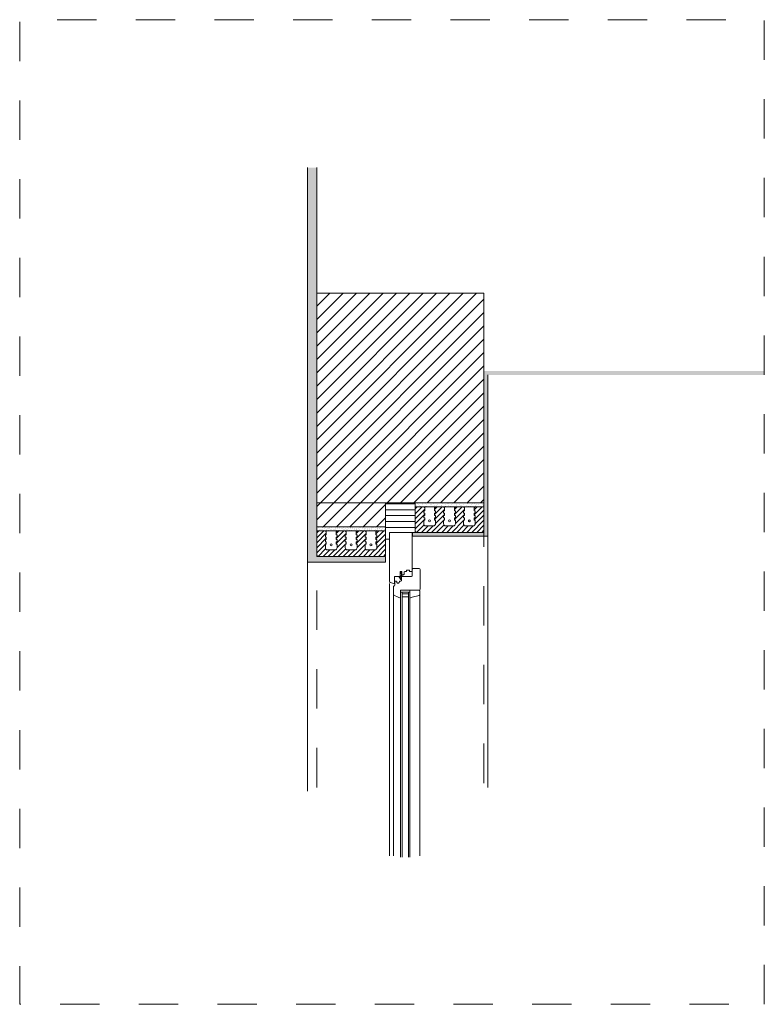
# Model space of a CAD drawing. Units: metres. Extents: x -6.09 to -2.45, y 1.31 to 4.54.
# Drawn here: x -4.35 to -2.45, y 1.31 to 3.81 of the extents above; entities that cross this region are included whole.
import ezdxf

# ---------------------------------------------------------------- set-up
doc = ezdxf.new("R2010")
doc.units = ezdxf.units.M
doc.header["$MEASUREMENT"] = 0
doc.linetypes.add('STRICHLINIE_S4', pattern=[0.01, 0.005, -0.005])
doc.linetypes.add('STRICHLINIEX2', pattern=[0.0381, 0.0254, -0.0127])
doc.layers.add('000 Kataster', color=7, linetype='Continuous')
pattern_1 = [(45, (-3.40077, 2.59204), (-0.0169706, 0.0169706), [])]
pattern_2 = [(45, (-3.40077, 2.59204), (-0.0183848, 0.0183848), [])]

msp = doc.modelspace()

# ---------------------------------------------------------------- hatches: boundary and pattern name
at = {"linetype": 'Continuous', "lineweight": 9}
h = msp.add_hatch(dxfattribs=at)
h.set_pattern_fill('_1_Backstein_3_0_mm_0001', style=0, pattern_type=2)
h.set_pattern_definition(pattern_1)
h.paths.add_polyline_path([(-3.1672, 3.1125), (-3.1672, 2.5796), (-3.5922, 2.5796), (-3.5922, 3.1125)])
at = {"linetype": 'Continuous', "lineweight": 35, "true_color": 0xe89b00}
msp.add_hatch(color=42, dxfattribs=at).paths.add_polyline_path([(-3.1672, 2.5046), (-3.349, 2.5046), (-3.349, 2.4946), (-3.1572, 2.4946), (-3.1572, 2.5696), (-3.1572, 2.9046), (-2.4544, 2.9046), (-2.4544, 2.9146), (-3.1672, 2.9146), (-3.1672, 2.5796)])
at = {"linetype": 'Continuous', "lineweight": 9}
h = msp.add_hatch(dxfattribs=at)
h.set_pattern_fill('_1_Backstein_3_0_mm_0001', style=0, pattern_type=2)
h.set_pattern_definition(pattern_1)
h.paths.add_polyline_path([(-3.4172, 2.5186), (-3.4172, 2.5796), (-3.5922, 2.5796), (-3.5922, 2.5186)])
h = msp.add_hatch(dxfattribs=at)
h.set_pattern_fill('Dämmstoff__allgemein_hor_81', style=0, pattern_type=2)
h.set_pattern_definition([(0, (-3.400771, 2.592041), (0, 0.015), [])])
h.paths.add_polyline_path([(-3.4172, 2.5046), (-3.3422, 2.5046), (-3.3422, 2.5796), (-3.4172, 2.5796), (-3.4172, 2.5736)])
h = msp.add_hatch(dxfattribs=at)
h.set_pattern_fill('__Mörtel__0001', style=0, pattern_type=2)
h.set_pattern_definition([(45, (-3.254738, 2.594615), (-0.006364, 0.006364), [0, -0.006, 0, -0.009]), (110, (-3.234738, 2.594615), (0.0084572, 0.0030782), [0, -0.0044, 0, -0.0076])])
h.paths.add_polyline_path([(-3.1672, 2.5796), (-3.3422, 2.5796), (-3.3422, 2.5696), (-3.1672, 2.5696)])
h = msp.add_hatch(dxfattribs=at)
h.set_pattern_fill('K__Backstein_0001', style=0, pattern_type=2)
h.set_pattern_definition([(45, (-3.254738, 2.537115), (-0.006364, 0.006364), [])])
h.paths.add_polyline_path([(-3.3382, 2.5046), (-3.1712, 2.5046, 0.414214), (-3.1672, 2.5086), (-3.1672, 2.5696), (-3.1892, 2.5696), (-3.1917, 2.5671), (-3.1917, 2.5596), (-3.1892, 2.5596), (-3.1892, 2.5536), (-3.1917, 2.5536), (-3.1917, 2.5476), (-3.1892, 2.5476), (-3.1892, 2.5416), (-3.1917, 2.5416), (-3.1917, 2.5356), (-3.1892, 2.5356), (-3.1892, 2.5261, -0.414214), (-3.1942, 2.5211), (-3.2142, 2.5211, -0.414214), (-3.2192, 2.5261), (-3.2192, 2.5356), (-3.2167, 2.5356), (-3.2167, 2.5416), (-3.2192, 2.5416), (-3.2192, 2.5476), (-3.2167, 2.5476), (-3.2167, 2.5536), (-3.2192, 2.5536), (-3.2192, 2.5596), (-3.2167, 2.5596), (-3.2167, 2.5671), (-3.2192, 2.5696), (-3.2397, 2.5696), (-3.2422, 2.5671), (-3.2422, 2.5596), (-3.2397, 2.5596), (-3.2397, 2.5536), (-3.2422, 2.5536), (-3.2422, 2.5476), (-3.2397, 2.5476), (-3.2397, 2.5416), (-3.2422, 2.5416), (-3.2422, 2.5356), (-3.2397, 2.5356), (-3.2397, 2.5261, -0.414214), (-3.2447, 2.5211), (-3.2647, 2.5211, -0.414214), (-3.2697, 2.5261), (-3.2697, 2.5356), (-3.2672, 2.5356), (-3.2672, 2.5416), (-3.2697, 2.5416), (-3.2697, 2.5476), (-3.2672, 2.5476), (-3.2672, 2.5536), (-3.2697, 2.5536), (-3.2697, 2.5596), (-3.2672, 2.5596), (-3.2672, 2.5671), (-3.2697, 2.5696), (-3.2902, 2.5696), (-3.2927, 2.5671), (-3.2927, 2.5596), (-3.2902, 2.5596), (-3.2902, 2.5536), (-3.2927, 2.5536), (-3.2927, 2.5476), (-3.2902, 2.5476), (-3.2902, 2.5416), (-3.2927, 2.5416), (-3.2927, 2.5356), (-3.2902, 2.5356), (-3.2902, 2.5261, -0.414214), (-3.2952, 2.5211), (-3.3152, 2.5211, -0.414214), (-3.3202, 2.5261), (-3.3202, 2.5356), (-3.3177, 2.5356), (-3.3177, 2.5416), (-3.3202, 2.5416), (-3.3202, 2.5476), (-3.3177, 2.5476), (-3.3177, 2.5536), (-3.3202, 2.5536), (-3.3202, 2.5596), (-3.3177, 2.5596), (-3.3177, 2.5671), (-3.3202, 2.5696), (-3.3422, 2.5696), (-3.3422, 2.5086, 0.414214)])
at = {"linetype": 'Continuous', "lineweight": 13}
h = msp.add_hatch(dxfattribs=at)
h.set_pattern_fill('02_Schraffur_2_0001', style=0, pattern_type=2)
h.set_pattern_definition(pattern_2)
h.paths.add_polyline_path([(-3.3077, 2.5341, 1), (-3.3027, 2.5341, 1)])
h = msp.add_hatch(dxfattribs=at)
h.set_pattern_fill('02_Schraffur_2_0001', style=0, pattern_type=2)
h.set_pattern_definition(pattern_2)
h.paths.add_polyline_path([(-3.2572, 2.5341, 1), (-3.2522, 2.5341, 1)])
h = msp.add_hatch(dxfattribs=at)
h.set_pattern_fill('02_Schraffur_2_0001', style=0, pattern_type=2)
h.set_pattern_definition(pattern_2)
h.paths.add_polyline_path([(-3.2067, 2.5341, 1), (-3.2017, 2.5341, 1)])
at = {"linetype": 'Continuous', "lineweight": 9}
h = msp.add_hatch(dxfattribs=at)
h.set_pattern_fill('__Mörtel__0001', style=0, pattern_type=2)
h.set_pattern_definition([(63.435, (-3.5047383, 2.5336154), (-0.00318198, 0.00636396), [0, -0.00474342, 0, -0.00711512]), (100.314, (-3.4947383, 2.5336154), (0.00422862, 0.00307818), [0, -0.00420256, 0, -0.00725896])])
h.paths.add_polyline_path([(-3.4172, 2.5186), (-3.5922, 2.5186), (-3.5922, 2.5086), (-3.4172, 2.5086)])
h = msp.add_hatch(dxfattribs=at)
h.set_pattern_fill('K__Backstein_0001', style=0, pattern_type=2)
h.set_pattern_definition([(45, (-3.504738, 2.476115), (-0.006364, 0.006364), [])])
h.paths.add_polyline_path([(-3.5882, 2.4436), (-3.4212, 2.4436, 0.414214), (-3.4172, 2.4476), (-3.4172, 2.5086), (-3.4392, 2.5086), (-3.4417, 2.5061), (-3.4417, 2.4986), (-3.4392, 2.4986), (-3.4392, 2.4926), (-3.4417, 2.4926), (-3.4417, 2.4866), (-3.4392, 2.4866), (-3.4392, 2.4806), (-3.4417, 2.4806), (-3.4417, 2.4746), (-3.4392, 2.4746), (-3.4392, 2.4651, -0.414214), (-3.4442, 2.4601), (-3.4642, 2.4601, -0.414214), (-3.4692, 2.4651), (-3.4692, 2.4746), (-3.4667, 2.4746), (-3.4667, 2.4806), (-3.4692, 2.4806), (-3.4692, 2.4866), (-3.4667, 2.4866), (-3.4667, 2.4926), (-3.4692, 2.4926), (-3.4692, 2.4986), (-3.4667, 2.4986), (-3.4667, 2.5061), (-3.4692, 2.5086), (-3.4897, 2.5086), (-3.4922, 2.5061), (-3.4922, 2.4986), (-3.4897, 2.4986), (-3.4897, 2.4926), (-3.4922, 2.4926), (-3.4922, 2.4866), (-3.4897, 2.4866), (-3.4897, 2.4806), (-3.4922, 2.4806), (-3.4922, 2.4746), (-3.4897, 2.4746), (-3.4897, 2.4651, -0.414214), (-3.4947, 2.4601), (-3.5147, 2.4601, -0.414214), (-3.5197, 2.4651), (-3.5197, 2.4746), (-3.5172, 2.4746), (-3.5172, 2.4806), (-3.5197, 2.4806), (-3.5197, 2.4866), (-3.5172, 2.4866), (-3.5172, 2.4926), (-3.5197, 2.4926), (-3.5197, 2.4986), (-3.5172, 2.4986), (-3.5172, 2.5061), (-3.5197, 2.5086), (-3.5402, 2.5086), (-3.5427, 2.5061), (-3.5427, 2.4986), (-3.5402, 2.4986), (-3.5402, 2.4926), (-3.5427, 2.4926), (-3.5427, 2.4866), (-3.5402, 2.4866), (-3.5402, 2.4806), (-3.5427, 2.4806), (-3.5427, 2.4746), (-3.5402, 2.4746), (-3.5402, 2.4651, -0.414214), (-3.5452, 2.4601), (-3.5652, 2.4601, -0.414214), (-3.5702, 2.4651), (-3.5702, 2.4746), (-3.5677, 2.4746), (-3.5677, 2.4806), (-3.5702, 2.4806), (-3.5702, 2.4866), (-3.5677, 2.4866), (-3.5677, 2.4926), (-3.5702, 2.4926), (-3.5702, 2.4986), (-3.5677, 2.4986), (-3.5677, 2.5061), (-3.5702, 2.5086), (-3.5922, 2.5086), (-3.5922, 2.4476, 0.414214)])
at = {"linetype": 'Continuous', "lineweight": 13}
h = msp.add_hatch(dxfattribs=at)
h.set_pattern_fill('02_Schraffur_2_0001', style=0, pattern_type=2)
h.set_pattern_definition(pattern_2)
h.paths.add_polyline_path([(-3.5072, 2.4731, 1), (-3.5022, 2.4731, 1)])
h = msp.add_hatch(dxfattribs=at)
h.set_pattern_fill('02_Schraffur_2_0001', style=0, pattern_type=2)
h.set_pattern_definition(pattern_2)
h.paths.add_polyline_path([(-3.4567, 2.4731, 1), (-3.4517, 2.4731, 1)])
at = {"layer": '000 Kataster', "linetype": 'Continuous', "lineweight": 20, "true_color": 0xf5c57d}
msp.add_hatch(color=31, dxfattribs=at).paths.add_polyline_path([(-3.5922, 3.4314), (-3.6153, 3.4314), (-3.6153, 2.4305), (-3.6153, 2.4286), (-3.4172, 2.4286), (-3.4172, 2.4436), (-3.5922, 2.4436)])

# ---------------------------------------------------------------- linework, layer by layer
at = {"color": 7, "linetype": 'Continuous', "lineweight": 9}
for p, q in [((-3.1672, 2.9146), (-3.1672, 2.5796)), ((-3.1572, 2.5696), (-3.1572, 2.9046)), ((-3.5922, 2.5796), (-3.4222, 2.5796)), ((-3.5922, 2.5796), (-3.4222, 2.5796)), ((-3.4092, 2.5796), (-3.4172, 2.5796)), ((-3.3487, 2.5796), (-3.4092, 2.5796)), ((-3.2072, 2.5796), (-3.3472, 2.5796)), ((-3.1672, 2.5796), (-3.3422, 2.5796)), ((-3.3422, 2.5796), (-3.3422, 2.5696)), ((-3.1672, 2.5696), (-3.1672, 2.5796)), ((-3.1672, 2.5796), (-3.1672, 2.5046)), ((-3.3422, 2.5696), (-3.1672, 2.5696)), ((-3.3202, 2.5696), (-3.3422, 2.5696)), ((-3.3422, 2.5696), (-3.3422, 2.5086)), ((-3.3422, 2.5696), (-3.1672, 2.5696)), ((-3.3422, 2.5086), (-3.3422, 2.5696)), ((-3.3177, 2.5671), (-3.3202, 2.5696)), ((-3.3177, 2.5671), (-3.3202, 2.5696)), ((-3.3202, 2.5536), (-3.3202, 2.5596)), ((-3.3202, 2.5596), (-3.3177, 2.5596)), ((-3.3202, 2.5536), (-3.3202, 2.5596)), ((-3.3202, 2.5596), (-3.3177, 2.5596)), ((-3.3177, 2.5536), (-3.3202, 2.5536)), ((-3.3177, 2.5536), (-3.3202, 2.5536)), ((-3.3177, 2.5596), (-3.3177, 2.5671)), ((-3.3177, 2.5596), (-3.3177, 2.5671)), ((-3.3177, 2.5476), (-3.3177, 2.5536)), ((-3.3177, 2.5476), (-3.3177, 2.5536)), ((-3.2902, 2.5696), (-3.2927, 2.5671)), ((-3.2902, 2.5696), (-3.2927, 2.5671)), ((-3.2927, 2.5671), (-3.2927, 2.5596)), ((-3.2927, 2.5671), (-3.2927, 2.5596)), ((-3.2927, 2.5596), (-3.2902, 2.5596)), ((-3.2927, 2.5596), (-3.2902, 2.5596)), ((-3.2902, 2.5536), (-3.2927, 2.5536)), ((-3.2927, 2.5536), (-3.2927, 2.5476)), ((-3.2902, 2.5536), (-3.2927, 2.5536)), ((-3.2927, 2.5536), (-3.2927, 2.5476)), ((-3.2697, 2.5696), (-3.2902, 2.5696)), ((-3.2902, 2.5596), (-3.2902, 2.5536)), ((-3.2902, 2.5596), (-3.2902, 2.5536)), ((-3.2672, 2.5671), (-3.2697, 2.5696)), ((-3.2672, 2.5671), (-3.2697, 2.5696)), ((-3.2697, 2.5536), (-3.2697, 2.5596)), ((-3.2697, 2.5596), (-3.2672, 2.5596)), ((-3.2697, 2.5536), (-3.2697, 2.5596)), ((-3.2697, 2.5596), (-3.2672, 2.5596)), ((-3.2672, 2.5536), (-3.2697, 2.5536)), ((-3.2672, 2.5536), (-3.2697, 2.5536)), ((-3.2672, 2.5596), (-3.2672, 2.5671)), ((-3.2672, 2.5596), (-3.2672, 2.5671)), ((-3.2672, 2.5476), (-3.2672, 2.5536)), ((-3.2672, 2.5476), (-3.2672, 2.5536)), ((-3.2397, 2.5696), (-3.2422, 2.5671)), ((-3.2397, 2.5696), (-3.2422, 2.5671)), ((-3.2422, 2.5671), (-3.2422, 2.5596)), ((-3.2422, 2.5671), (-3.2422, 2.5596)), ((-3.2422, 2.5596), (-3.2397, 2.5596)), ((-3.2422, 2.5596), (-3.2397, 2.5596)), ((-3.2397, 2.5536), (-3.2422, 2.5536)), ((-3.2422, 2.5536), (-3.2422, 2.5476)), ((-3.2397, 2.5536), (-3.2422, 2.5536)), ((-3.2422, 2.5536), (-3.2422, 2.5476)), ((-3.2192, 2.5696), (-3.2397, 2.5696)), ((-3.2397, 2.5596), (-3.2397, 2.5536)), ((-3.2397, 2.5596), (-3.2397, 2.5536)), ((-3.2167, 2.5671), (-3.2192, 2.5696)), ((-3.2167, 2.5671), (-3.2192, 2.5696)), ((-3.2192, 2.5536), (-3.2192, 2.5596)), ((-3.2192, 2.5596), (-3.2167, 2.5596)), ((-3.2192, 2.5536), (-3.2192, 2.5596)), ((-3.2192, 2.5596), (-3.2167, 2.5596)), ((-3.2167, 2.5536), (-3.2192, 2.5536)), ((-3.2167, 2.5536), (-3.2192, 2.5536)), ((-3.2167, 2.5596), (-3.2167, 2.5671)), ((-3.2167, 2.5596), (-3.2167, 2.5671)), ((-3.2167, 2.5476), (-3.2167, 2.5536)), ((-3.2167, 2.5476), (-3.2167, 2.5536)), ((-3.1892, 2.5696), (-3.1917, 2.5671)), ((-3.1892, 2.5696), (-3.1917, 2.5671)), ((-3.1917, 2.5671), (-3.1917, 2.5596)), ((-3.1917, 2.5671), (-3.1917, 2.5596)), ((-3.1917, 2.5596), (-3.1892, 2.5596)), ((-3.1917, 2.5596), (-3.1892, 2.5596)), ((-3.1892, 2.5536), (-3.1917, 2.5536)), ((-3.1917, 2.5536), (-3.1917, 2.5476)), ((-3.1892, 2.5536), (-3.1917, 2.5536)), ((-3.1917, 2.5536), (-3.1917, 2.5476)), ((-3.1672, 2.5696), (-3.1892, 2.5696)), ((-3.1892, 2.5596), (-3.1892, 2.5536)), ((-3.1892, 2.5596), (-3.1892, 2.5536)), ((-3.1672, 2.5086), (-3.1672, 2.5696)), ((-3.1672, 2.5696), (-3.1672, 2.5086)), ((-3.1572, 2.5696), (-3.1572, 1.8566)), ((-3.1572, 2.4946), (-3.1572, 2.5696)), ((-3.3202, 2.5416), (-3.3202, 2.5476)), ((-3.3202, 2.5476), (-3.3177, 2.5476)), ((-3.3202, 2.5416), (-3.3202, 2.5476)), ((-3.3202, 2.5476), (-3.3177, 2.5476)), ((-3.3177, 2.5416), (-3.3202, 2.5416)), ((-3.3177, 2.5416), (-3.3202, 2.5416)), ((-3.3202, 2.5261), (-3.3202, 2.5356)), ((-3.3202, 2.5356), (-3.3177, 2.5356)), ((-3.3202, 2.5261), (-3.3202, 2.5356)), ((-3.3202, 2.5356), (-3.3177, 2.5356)), ((-3.3177, 2.5356), (-3.3177, 2.5416)), ((-3.3177, 2.5356), (-3.3177, 2.5416)), ((-3.2927, 2.5476), (-3.2902, 2.5476)), ((-3.2927, 2.5476), (-3.2902, 2.5476)), ((-3.2902, 2.5416), (-3.2927, 2.5416)), ((-3.2927, 2.5416), (-3.2927, 2.5356)), ((-3.2902, 2.5416), (-3.2927, 2.5416)), ((-3.2927, 2.5416), (-3.2927, 2.5356)), ((-3.2927, 2.5356), (-3.2902, 2.5356)), ((-3.2927, 2.5356), (-3.2902, 2.5356)), ((-3.2902, 2.5476), (-3.2902, 2.5416)), ((-3.2902, 2.5476), (-3.2902, 2.5416)), ((-3.2902, 2.5356), (-3.2902, 2.5261)), ((-3.2902, 2.5356), (-3.2902, 2.5261)), ((-3.2697, 2.5416), (-3.2697, 2.5476)), ((-3.2697, 2.5476), (-3.2672, 2.5476)), ((-3.2697, 2.5416), (-3.2697, 2.5476)), ((-3.2697, 2.5476), (-3.2672, 2.5476)), ((-3.2672, 2.5416), (-3.2697, 2.5416)), ((-3.2672, 2.5416), (-3.2697, 2.5416)), ((-3.2697, 2.5261), (-3.2697, 2.5356)), ((-3.2697, 2.5356), (-3.2672, 2.5356)), ((-3.2697, 2.5261), (-3.2697, 2.5356)), ((-3.2697, 2.5356), (-3.2672, 2.5356)), ((-3.2672, 2.5356), (-3.2672, 2.5416)), ((-3.2672, 2.5356), (-3.2672, 2.5416)), ((-3.2422, 2.5476), (-3.2397, 2.5476)), ((-3.2422, 2.5476), (-3.2397, 2.5476)), ((-3.2397, 2.5416), (-3.2422, 2.5416)), ((-3.2422, 2.5416), (-3.2422, 2.5356)), ((-3.2397, 2.5416), (-3.2422, 2.5416)), ((-3.2422, 2.5416), (-3.2422, 2.5356)), ((-3.2422, 2.5356), (-3.2397, 2.5356)), ((-3.2422, 2.5356), (-3.2397, 2.5356)), ((-3.2397, 2.5476), (-3.2397, 2.5416)), ((-3.2397, 2.5476), (-3.2397, 2.5416)), ((-3.2397, 2.5356), (-3.2397, 2.5261)), ((-3.2397, 2.5356), (-3.2397, 2.5261)), ((-3.2192, 2.5416), (-3.2192, 2.5476)), ((-3.2192, 2.5476), (-3.2167, 2.5476)), ((-3.2192, 2.5416), (-3.2192, 2.5476)), ((-3.2192, 2.5476), (-3.2167, 2.5476)), ((-3.2167, 2.5416), (-3.2192, 2.5416)), ((-3.2167, 2.5416), (-3.2192, 2.5416)), ((-3.2192, 2.5261), (-3.2192, 2.5356)), ((-3.2192, 2.5356), (-3.2167, 2.5356)), ((-3.2192, 2.5261), (-3.2192, 2.5356)), ((-3.2192, 2.5356), (-3.2167, 2.5356)), ((-3.2167, 2.5356), (-3.2167, 2.5416)), ((-3.2167, 2.5356), (-3.2167, 2.5416)), ((-3.1917, 2.5476), (-3.1892, 2.5476)), ((-3.1917, 2.5476), (-3.1892, 2.5476)), ((-3.1892, 2.5416), (-3.1917, 2.5416)), ((-3.1917, 2.5416), (-3.1917, 2.5356)), ((-3.1892, 2.5416), (-3.1917, 2.5416)), ((-3.1917, 2.5416), (-3.1917, 2.5356)), ((-3.1917, 2.5356), (-3.1892, 2.5356)), ((-3.1917, 2.5356), (-3.1892, 2.5356)), ((-3.1892, 2.5476), (-3.1892, 2.5416)), ((-3.1892, 2.5476), (-3.1892, 2.5416)), ((-3.1892, 2.5356), (-3.1892, 2.5261)), ((-3.1892, 2.5356), (-3.1892, 2.5261)), ((-3.5702, 2.5086), (-3.5922, 2.5086)), ((-3.5922, 2.5086), (-3.5922, 2.4476)), ((-3.5922, 2.5086), (-3.4172, 2.5086)), ((-3.5922, 2.4476), (-3.5922, 2.5086)), ((-3.5677, 2.5061), (-3.5702, 2.5086)), ((-3.5677, 2.5061), (-3.5702, 2.5086)), ((-3.5677, 2.4986), (-3.5677, 2.5061)), ((-3.5677, 2.4986), (-3.5677, 2.5061)), ((-3.5402, 2.5086), (-3.5427, 2.5061)), ((-3.5402, 2.5086), (-3.5427, 2.5061)), ((-3.5427, 2.5061), (-3.5427, 2.4986)), ((-3.5427, 2.5061), (-3.5427, 2.4986)), ((-3.5197, 2.5086), (-3.5402, 2.5086)), ((-3.5172, 2.5061), (-3.5197, 2.5086)), ((-3.5172, 2.5061), (-3.5197, 2.5086)), ((-3.5172, 2.4986), (-3.5172, 2.5061)), ((-3.5172, 2.4986), (-3.5172, 2.5061)), ((-3.4897, 2.5086), (-3.4922, 2.5061)), ((-3.4897, 2.5086), (-3.4922, 2.5061)), ((-3.4922, 2.5061), (-3.4922, 2.4986)), ((-3.4922, 2.5061), (-3.4922, 2.4986)), ((-3.4692, 2.5086), (-3.4897, 2.5086)), ((-3.4667, 2.5061), (-3.4692, 2.5086)), ((-3.4667, 2.5061), (-3.4692, 2.5086)), ((-3.4667, 2.4986), (-3.4667, 2.5061)), ((-3.4667, 2.4986), (-3.4667, 2.5061)), ((-3.4392, 2.5086), (-3.4417, 2.5061)), ((-3.4392, 2.5086), (-3.4417, 2.5061)), ((-3.4417, 2.5061), (-3.4417, 2.4986)), ((-3.4417, 2.5061), (-3.4417, 2.4986)), ((-3.4172, 2.5086), (-3.4392, 2.5086)), ((-3.4172, 2.4476), (-3.4172, 2.5086)), ((-3.4172, 2.5086), (-3.4172, 2.4476)), ((-3.4072, 2.3799), (-3.4072, 2.5046)), ((-3.3492, 2.5046), (-3.4072, 2.5046)), ((-3.4072, 2.487), (-3.4072, 2.5046)), ((-3.3492, 2.4062), (-3.3492, 2.5046)), ((-3.1672, 2.5046), (-3.349, 2.5046)), ((-3.349, 2.5046), (-3.349, 2.4946)), ((-3.3382, 2.5046), (-3.1712, 2.5046)), ((-3.1712, 2.5046), (-3.3382, 2.5046)), ((-3.2952, 2.5211), (-3.3152, 2.5211)), ((-3.2952, 2.5211), (-3.3152, 2.5211)), ((-3.2447, 2.5211), (-3.2647, 2.5211)), ((-3.2447, 2.5211), (-3.2647, 2.5211)), ((-3.1942, 2.5211), (-3.2142, 2.5211)), ((-3.1942, 2.5211), (-3.2142, 2.5211)), ((-3.5702, 2.4926), (-3.5702, 2.4986)), ((-3.5702, 2.4986), (-3.5677, 2.4986)), ((-3.5702, 2.4926), (-3.5702, 2.4986)), ((-3.5702, 2.4986), (-3.5677, 2.4986)), ((-3.5677, 2.4926), (-3.5702, 2.4926)), ((-3.5677, 2.4926), (-3.5702, 2.4926)), ((-3.5702, 2.4806), (-3.5702, 2.4866)), ((-3.5702, 2.4866), (-3.5677, 2.4866)), ((-3.5702, 2.4806), (-3.5702, 2.4866)), ((-3.5702, 2.4866), (-3.5677, 2.4866)), ((-3.5677, 2.4806), (-3.5702, 2.4806)), ((-3.5677, 2.4806), (-3.5702, 2.4806)), ((-3.5677, 2.4866), (-3.5677, 2.4926)), ((-3.5677, 2.4866), (-3.5677, 2.4926)), ((-3.5677, 2.4746), (-3.5677, 2.4806)), ((-3.5677, 2.4746), (-3.5677, 2.4806)), ((-3.5427, 2.4986), (-3.5402, 2.4986)), ((-3.5427, 2.4986), (-3.5402, 2.4986)), ((-3.5402, 2.4926), (-3.5427, 2.4926)), ((-3.5427, 2.4926), (-3.5427, 2.4866)), ((-3.5402, 2.4926), (-3.5427, 2.4926)), ((-3.5427, 2.4926), (-3.5427, 2.4866)), ((-3.5427, 2.4866), (-3.5402, 2.4866)), ((-3.5427, 2.4866), (-3.5402, 2.4866)), ((-3.5402, 2.4806), (-3.5427, 2.4806)), ((-3.5427, 2.4806), (-3.5427, 2.4746)), ((-3.5402, 2.4806), (-3.5427, 2.4806)), ((-3.5427, 2.4806), (-3.5427, 2.4746)), ((-3.5402, 2.4986), (-3.5402, 2.4926)), ((-3.5402, 2.4986), (-3.5402, 2.4926)), ((-3.5402, 2.4866), (-3.5402, 2.4806)), ((-3.5402, 2.4866), (-3.5402, 2.4806)), ((-3.5197, 2.4926), (-3.5197, 2.4986)), ((-3.5197, 2.4986), (-3.5172, 2.4986)), ((-3.5197, 2.4926), (-3.5197, 2.4986)), ((-3.5197, 2.4986), (-3.5172, 2.4986)), ((-3.5172, 2.4926), (-3.5197, 2.4926)), ((-3.5172, 2.4926), (-3.5197, 2.4926)), ((-3.5197, 2.4806), (-3.5197, 2.4866)), ((-3.5197, 2.4866), (-3.5172, 2.4866)), ((-3.5197, 2.4806), (-3.5197, 2.4866)), ((-3.5197, 2.4866), (-3.5172, 2.4866)), ((-3.5172, 2.4806), (-3.5197, 2.4806)), ((-3.5172, 2.4806), (-3.5197, 2.4806)), ((-3.5172, 2.4866), (-3.5172, 2.4926)), ((-3.5172, 2.4866), (-3.5172, 2.4926)), ((-3.5172, 2.4746), (-3.5172, 2.4806)), ((-3.5172, 2.4746), (-3.5172, 2.4806)), ((-3.4922, 2.4986), (-3.4897, 2.4986)), ((-3.4922, 2.4986), (-3.4897, 2.4986)), ((-3.4897, 2.4926), (-3.4922, 2.4926)), ((-3.4922, 2.4926), (-3.4922, 2.4866)), ((-3.4897, 2.4926), (-3.4922, 2.4926)), ((-3.4922, 2.4926), (-3.4922, 2.4866)), ((-3.4922, 2.4866), (-3.4897, 2.4866)), ((-3.4922, 2.4866), (-3.4897, 2.4866)), ((-3.4897, 2.4806), (-3.4922, 2.4806)), ((-3.4922, 2.4806), (-3.4922, 2.4746)), ((-3.4897, 2.4806), (-3.4922, 2.4806)), ((-3.4922, 2.4806), (-3.4922, 2.4746)), ((-3.4897, 2.4986), (-3.4897, 2.4926)), ((-3.4897, 2.4986), (-3.4897, 2.4926)), ((-3.4897, 2.4866), (-3.4897, 2.4806)), ((-3.4897, 2.4866), (-3.4897, 2.4806)), ((-3.4692, 2.4926), (-3.4692, 2.4986)), ((-3.4692, 2.4986), (-3.4667, 2.4986)), ((-3.4692, 2.4926), (-3.4692, 2.4986)), ((-3.4692, 2.4986), (-3.4667, 2.4986)), ((-3.4667, 2.4926), (-3.4692, 2.4926)), ((-3.4667, 2.4926), (-3.4692, 2.4926)), ((-3.4692, 2.4806), (-3.4692, 2.4866)), ((-3.4692, 2.4866), (-3.4667, 2.4866)), ((-3.4692, 2.4806), (-3.4692, 2.4866)), ((-3.4692, 2.4866), (-3.4667, 2.4866)), ((-3.4667, 2.4806), (-3.4692, 2.4806)), ((-3.4667, 2.4806), (-3.4692, 2.4806)), ((-3.4667, 2.4866), (-3.4667, 2.4926)), ((-3.4667, 2.4866), (-3.4667, 2.4926)), ((-3.4667, 2.4746), (-3.4667, 2.4806)), ((-3.4667, 2.4746), (-3.4667, 2.4806)), ((-3.4417, 2.4986), (-3.4392, 2.4986)), ((-3.4417, 2.4986), (-3.4392, 2.4986)), ((-3.4392, 2.4926), (-3.4417, 2.4926)), ((-3.4417, 2.4926), (-3.4417, 2.4866)), ((-3.4392, 2.4926), (-3.4417, 2.4926)), ((-3.4417, 2.4926), (-3.4417, 2.4866)), ((-3.4417, 2.4866), (-3.4392, 2.4866)), ((-3.4417, 2.4866), (-3.4392, 2.4866)), ((-3.4392, 2.4806), (-3.4417, 2.4806)), ((-3.4417, 2.4806), (-3.4417, 2.4746)), ((-3.4392, 2.4806), (-3.4417, 2.4806)), ((-3.4417, 2.4806), (-3.4417, 2.4746)), ((-3.4392, 2.4986), (-3.4392, 2.4926)), ((-3.4392, 2.4986), (-3.4392, 2.4926)), ((-3.4392, 2.4866), (-3.4392, 2.4806)), ((-3.4392, 2.4866), (-3.4392, 2.4806)), ((-3.4172, 2.487), (-3.4072, 2.487)), ((-3.349, 2.4946), (-3.1572, 2.4946)), ((-3.5702, 2.4651), (-3.5702, 2.4746)), ((-3.5702, 2.4746), (-3.5677, 2.4746)), ((-3.5702, 2.4651), (-3.5702, 2.4746)), ((-3.5702, 2.4746), (-3.5677, 2.4746)), ((-3.5452, 2.4601), (-3.5652, 2.4601)), ((-3.5452, 2.4601), (-3.5652, 2.4601)), ((-3.5427, 2.4746), (-3.5402, 2.4746)), ((-3.5427, 2.4746), (-3.5402, 2.4746)), ((-3.5402, 2.4746), (-3.5402, 2.4651)), ((-3.5402, 2.4746), (-3.5402, 2.4651)), ((-3.5197, 2.4651), (-3.5197, 2.4746)), ((-3.5197, 2.4746), (-3.5172, 2.4746)), ((-3.5197, 2.4651), (-3.5197, 2.4746)), ((-3.5197, 2.4746), (-3.5172, 2.4746)), ((-3.4947, 2.4601), (-3.5147, 2.4601)), ((-3.4947, 2.4601), (-3.5147, 2.4601)), ((-3.4922, 2.4746), (-3.4897, 2.4746)), ((-3.4922, 2.4746), (-3.4897, 2.4746)), ((-3.4897, 2.4746), (-3.4897, 2.4651)), ((-3.4897, 2.4746), (-3.4897, 2.4651)), ((-3.4692, 2.4651), (-3.4692, 2.4746)), ((-3.4692, 2.4746), (-3.4667, 2.4746)), ((-3.4692, 2.4651), (-3.4692, 2.4746)), ((-3.4692, 2.4746), (-3.4667, 2.4746)), ((-3.4442, 2.4601), (-3.4642, 2.4601)), ((-3.4442, 2.4601), (-3.4642, 2.4601)), ((-3.4417, 2.4746), (-3.4392, 2.4746)), ((-3.4417, 2.4746), (-3.4392, 2.4746)), ((-3.4392, 2.4746), (-3.4392, 2.4651)), ((-3.4392, 2.4746), (-3.4392, 2.4651)), ((-3.6153, 2.4281), (-3.6153, 1.8471)), ((-3.4172, 2.4436), (-3.5922, 2.4436)), ((-3.5882, 2.4436), (-3.4212, 2.4436)), ((-3.4212, 2.4436), (-3.5882, 2.4436)), ((-3.376, 2.4047), (-3.38, 2.4047)), ((-3.38, 2.4047), (-3.38, 2.3967)), ((-3.38, 2.3946), (-3.38, 2.403)), ((-3.38, 2.3946), (-3.38, 2.403)), ((-3.3778, 2.4039), (-3.376, 2.4021)), ((-3.376, 2.4014), (-3.3777, 2.4025)), ((-3.376, 2.3972), (-3.376, 2.4047)), ((-3.3702, 2.4027), (-3.3702, 2.3982)), ((-3.3652, 2.4047), (-3.3682, 2.4047)), ((-3.3642, 2.4087), (-3.3642, 2.4057)), ((-3.3562, 2.4087), (-3.3642, 2.4087)), ((-3.3562, 2.4057), (-3.3562, 2.4087)), ((-3.3507, 2.4047), (-3.3552, 2.4047)), ((-3.3492, 2.3947), (-3.3492, 2.4112)), ((-3.3477, 2.4127), (-3.3317, 2.4127)), ((-3.3292, 2.4102), (-3.3292, 2.3602)), ((-3.3958, 2.3749), (-3.4054, 2.3775)), ((-3.3945, 2.3912), (-3.3945, 2.3759)), ((-3.3937, 2.3702), (-3.3937, 2.3792)), ((-3.3812, 2.3927), (-3.393, 2.3927)), ((-3.3922, 2.3807), (-3.3904, 2.3807)), ((-3.3889, 2.3796), (-3.3882, 2.3768)), ((-3.382, 2.39), (-3.383, 2.3922)), ((-3.3828, 2.3768), (-3.382, 2.3796)), ((-3.3823, 2.3926), (-3.3823, 2.3925)), ((-3.3818, 2.3897), (-3.382, 2.39)), ((-3.3791, 2.3855), (-3.3818, 2.3897)), ((-3.3813, 2.3921), (-3.3812, 2.3921)), ((-3.3813, 2.3921), (-3.3812, 2.3921)), ((-3.3806, 2.3807), (-3.3782, 2.3807)), ((-3.3798, 2.3904), (-3.3783, 2.3872)), ((-3.3776, 2.3945), (-3.378, 2.3926)), ((-3.3775, 2.3861), (-3.377, 2.3922)), ((-3.3754, 2.3954), (-3.3769, 2.3951)), ((-3.3762, 2.3922), (-3.3765, 2.3861)), ((-3.3762, 2.3827), (-3.3762, 2.3912)), ((-3.376, 2.4021), (-3.376, 2.4014)), ((-3.376, 2.4021), (-3.376, 2.4014)), ((-3.376, 2.3984), (-3.376, 2.398)), ((-3.376, 2.3984), (-3.376, 2.398)), ((-3.3755, 2.3967), (-3.376, 2.3972)), ((-3.376, 2.3967), (-3.3744, 2.3967)), ((-3.376, 2.3967), (-3.3754, 2.3967)), ((-3.3717, 2.3967), (-3.3755, 2.3967)), ((-3.3747, 2.3927), (-3.3512, 2.3927)), ((-3.4072, 2.375), (-3.4072, 2.3309)), ((-3.4072, 2.3611), (-3.4072, 1.6825)), ((-3.3972, 2.347), (-3.3972, 2.3661)), ((-3.3972, 2.3611), (-3.3972, 1.6825)), ((-3.3958, 2.3682), (-3.3952, 2.3683)), ((-3.3868, 2.3757), (-3.3842, 2.3757)), ((-3.3792, 2.3577), (-3.3792, 2.3377)), ((-3.3792, 2.3577), (-3.3322, 2.3577)), ((-3.3792, 2.3577), (-3.3792, 1.6792)), ((-3.3752, 2.3527), (-3.3792, 2.3527)), ((-3.3752, 2.3487), (-3.3752, 2.3527)), ((-3.3752, 2.3309), (-3.3752, 2.3527)), ((-3.3752, 2.3527), (-3.3592, 2.3527)), ((-3.3752, 2.3527), (-3.3752, 1.6792)), ((-3.3592, 2.3527), (-3.3592, 2.3487)), ((-3.3592, 2.3309), (-3.3592, 2.3527)), ((-3.3552, 2.3527), (-3.3592, 2.3527)), ((-3.3592, 2.3527), (-3.3592, 1.6792)), ((-3.3552, 2.3377), (-3.3552, 2.3577)), ((-3.3552, 2.3577), (-3.3552, 1.6792)), ((-3.3317, 2.3577), (-3.3332, 2.3577)), ((-3.3302, 2.3557), (-3.3302, 2.3464)), ((-3.3972, 2.343), (-3.3972, 2.3309)), ((-3.385, 2.3397), (-3.3958, 2.3447)), ((-3.385, 2.3397), (-3.3792, 2.3377)), ((-3.3792, 2.3309), (-3.3792, 2.3377)), ((-3.3752, 2.3407), (-3.3752, 2.3487)), ((-3.3752, 2.3487), (-3.3592, 2.3487)), ((-3.3592, 2.3487), (-3.3752, 2.3487)), ((-3.3592, 2.3407), (-3.3752, 2.3407)), ((-3.3592, 2.3487), (-3.3592, 2.3407)), ((-3.3552, 2.3377), (-3.3494, 2.3397)), ((-3.3552, 2.3309), (-3.3552, 2.3377)), ((-3.3317, 2.3445), (-3.3494, 2.3397)), ((-3.3302, 2.3464), (-3.3302, 1.6825)), ((-3.3302, 2.343), (-3.3302, 2.3309))]:
    msp.add_line(p, q, dxfattribs=at)
at = {"color": 7, "linetype": 'STRICHLINIEX2', "lineweight": 9}
for p, q in [((-3.1672, 2.5676), (-3.1672, 1.8566)), ((-3.5922, 1.8566), (-3.5922, 2.4281))]:
    msp.add_line(p, q, dxfattribs=at)
at = {"color": 7, "linetype": 'STRICHLINIE_S4', "lineweight": 9, "flags": 128}
msp.add_lwpolyline([(-2.4544, 1.3052), (-2.4544, 3.8074), (-4.3471, 3.8074), (-4.3471, 1.3052)], close=True, dxfattribs=at)
at = {"color": 7, "linetype": 'Continuous', "lineweight": 9, "flags": 128}
for points in [[(-3.1672, 3.1125), (-3.1672, 2.5796), (-3.5922, 2.5796), (-3.5922, 3.1125)], [(-3.4172, 2.5186), (-3.4172, 2.5796), (-3.5922, 2.5796), (-3.5922, 2.5186)]]:
    msp.add_lwpolyline(points, close=True, dxfattribs=at)
for points in [[(-3.3382, 2.5046), (-3.1712, 2.5046, 0.414214), (-3.1672, 2.5086), (-3.1672, 2.5696), (-3.1892, 2.5696), (-3.1917, 2.5671), (-3.1917, 2.5596), (-3.1892, 2.5596), (-3.1892, 2.5536), (-3.1917, 2.5536), (-3.1917, 2.5476), (-3.1892, 2.5476), (-3.1892, 2.5416), (-3.1917, 2.5416), (-3.1917, 2.5356), (-3.1892, 2.5356), (-3.1892, 2.5261, -0.414214), (-3.1942, 2.5211), (-3.2142, 2.5211, -0.414214), (-3.2192, 2.5261), (-3.2192, 2.5356), (-3.2167, 2.5356), (-3.2167, 2.5416), (-3.2192, 2.5416), (-3.2192, 2.5476), (-3.2167, 2.5476), (-3.2167, 2.5536), (-3.2192, 2.5536), (-3.2192, 2.5596), (-3.2167, 2.5596), (-3.2167, 2.5671), (-3.2192, 2.5696), (-3.2397, 2.5696), (-3.2422, 2.5671), (-3.2422, 2.5596), (-3.2397, 2.5596), (-3.2397, 2.5536), (-3.2422, 2.5536), (-3.2422, 2.5476), (-3.2397, 2.5476), (-3.2397, 2.5416), (-3.2422, 2.5416), (-3.2422, 2.5356), (-3.2397, 2.5356), (-3.2397, 2.5261, -0.414214), (-3.2447, 2.5211), (-3.2647, 2.5211, -0.414214), (-3.2697, 2.5261), (-3.2697, 2.5356), (-3.2672, 2.5356), (-3.2672, 2.5416), (-3.2697, 2.5416), (-3.2697, 2.5476), (-3.2672, 2.5476), (-3.2672, 2.5536), (-3.2697, 2.5536), (-3.2697, 2.5596), (-3.2672, 2.5596), (-3.2672, 2.5671), (-3.2697, 2.5696), (-3.2902, 2.5696), (-3.2927, 2.5671), (-3.2927, 2.5596), (-3.2902, 2.5596), (-3.2902, 2.5536), (-3.2927, 2.5536), (-3.2927, 2.5476), (-3.2902, 2.5476), (-3.2902, 2.5416), (-3.2927, 2.5416), (-3.2927, 2.5356), (-3.2902, 2.5356), (-3.2902, 2.5261, -0.414214), (-3.2952, 2.5211), (-3.3152, 2.5211, -0.414214), (-3.3202, 2.5261), (-3.3202, 2.5356), (-3.3177, 2.5356), (-3.3177, 2.5416), (-3.3202, 2.5416), (-3.3202, 2.5476), (-3.3177, 2.5476), (-3.3177, 2.5536), (-3.3202, 2.5536), (-3.3202, 2.5596), (-3.3177, 2.5596), (-3.3177, 2.5671), (-3.3202, 2.5696), (-3.3422, 2.5696), (-3.3422, 2.5086, 0.414214)], [(-3.5882, 2.4436), (-3.4212, 2.4436, 0.414214), (-3.4172, 2.4476), (-3.4172, 2.5086), (-3.4392, 2.5086), (-3.4417, 2.5061), (-3.4417, 2.4986), (-3.4392, 2.4986), (-3.4392, 2.4926), (-3.4417, 2.4926), (-3.4417, 2.4866), (-3.4392, 2.4866), (-3.4392, 2.4806), (-3.4417, 2.4806), (-3.4417, 2.4746), (-3.4392, 2.4746), (-3.4392, 2.4651, -0.414214), (-3.4442, 2.4601), (-3.4642, 2.4601, -0.414214), (-3.4692, 2.4651), (-3.4692, 2.4746), (-3.4667, 2.4746), (-3.4667, 2.4806), (-3.4692, 2.4806), (-3.4692, 2.4866), (-3.4667, 2.4866), (-3.4667, 2.4926), (-3.4692, 2.4926), (-3.4692, 2.4986), (-3.4667, 2.4986), (-3.4667, 2.5061), (-3.4692, 2.5086), (-3.4897, 2.5086), (-3.4922, 2.5061), (-3.4922, 2.4986), (-3.4897, 2.4986), (-3.4897, 2.4926), (-3.4922, 2.4926), (-3.4922, 2.4866), (-3.4897, 2.4866), (-3.4897, 2.4806), (-3.4922, 2.4806), (-3.4922, 2.4746), (-3.4897, 2.4746), (-3.4897, 2.4651, -0.414214), (-3.4947, 2.4601), (-3.5147, 2.4601, -0.414214), (-3.5197, 2.4651), (-3.5197, 2.4746), (-3.5172, 2.4746), (-3.5172, 2.4806), (-3.5197, 2.4806), (-3.5197, 2.4866), (-3.5172, 2.4866), (-3.5172, 2.4926), (-3.5197, 2.4926), (-3.5197, 2.4986), (-3.5172, 2.4986), (-3.5172, 2.5061), (-3.5197, 2.5086), (-3.5402, 2.5086), (-3.5427, 2.5061), (-3.5427, 2.4986), (-3.5402, 2.4986), (-3.5402, 2.4926), (-3.5427, 2.4926), (-3.5427, 2.4866), (-3.5402, 2.4866), (-3.5402, 2.4806), (-3.5427, 2.4806), (-3.5427, 2.4746), (-3.5402, 2.4746), (-3.5402, 2.4651, -0.414214), (-3.5452, 2.4601), (-3.5652, 2.4601, -0.414214), (-3.5702, 2.4651), (-3.5702, 2.4746), (-3.5677, 2.4746), (-3.5677, 2.4806), (-3.5702, 2.4806), (-3.5702, 2.4866), (-3.5677, 2.4866), (-3.5677, 2.4926), (-3.5702, 2.4926), (-3.5702, 2.4986), (-3.5677, 2.4986), (-3.5677, 2.5061), (-3.5702, 2.5086), (-3.5922, 2.5086), (-3.5922, 2.4476, 0.414214)]]:
    msp.add_lwpolyline(points, format="xyb", close=True, dxfattribs=at)
at = {"color": 7, "linetype": 'Continuous', "lineweight": 9}
for centre in [(-3.3052, 2.5341), (-3.2547, 2.5341), (-3.2042, 2.5341), (-3.5552, 2.4731), (-3.5047, 2.4731), (-3.4542, 2.4731)]:
    msp.add_circle(centre, 0.0025, dxfattribs=at)
for centre, radius, start, end in [((-3.3382, 2.5086), 0.004, 180, 270), ((-3.3382, 2.5086), 0.004, 180, 270), ((-3.3152, 2.5261), 0.005, 180, 270), ((-3.3152, 2.5261), 0.005, 180, 270), ((-3.2952, 2.5261), 0.005, 270, 0), ((-3.2952, 2.5261), 0.005, 270, 0), ((-3.2647, 2.5261), 0.005, 180, 270), ((-3.2647, 2.5261), 0.005, 180, 270), ((-3.2447, 2.5261), 0.005, 270, 0), ((-3.2447, 2.5261), 0.005, 270, 0), ((-3.2142, 2.5261), 0.005, 180, 270), ((-3.2142, 2.5261), 0.005, 180, 270), ((-3.1942, 2.5261), 0.005, 270, 0), ((-3.1942, 2.5261), 0.005, 270, 0), ((-3.1712, 2.5086), 0.004, 270, 0), ((-3.1712, 2.5086), 0.004, 270, 0), ((-3.5652, 2.4651), 0.005, 180, 270), ((-3.5652, 2.4651), 0.005, 180, 270), ((-3.5452, 2.4651), 0.005, 270, 0), ((-3.5452, 2.4651), 0.005, 270, 0), ((-3.5147, 2.4651), 0.005, 180, 270), ((-3.5147, 2.4651), 0.005, 180, 270), ((-3.4947, 2.4651), 0.005, 270, 0), ((-3.4947, 2.4651), 0.005, 270, 0), ((-3.4642, 2.4651), 0.005, 180, 270), ((-3.4642, 2.4651), 0.005, 180, 270), ((-3.4442, 2.4651), 0.005, 270, 0), ((-3.4442, 2.4651), 0.005, 270, 0), ((-3.5882, 2.4476), 0.004, 180, 270), ((-3.5882, 2.4476), 0.004, 180, 270), ((-3.4212, 2.4476), 0.004, 270, 0), ((-3.4212, 2.4476), 0.004, 270, 0), ((-3.3788, 2.403), 0.00125, 90, 180), ((-3.3787, 2.4029), 0.00131, 50.4849, 95.4849), ((-3.3778, 2.4023), 0.0002, 58.2607, 201.8073), ((-3.3733, 2.4024), 0.00469, 182.2224, 234.3253), ((-3.3682, 2.4027), 0.002, 90, 180), ((-3.3652, 2.4057), 0.001, 270, 0), ((-3.3552, 2.4057), 0.001, 180, 270), ((-3.3507, 2.4062), 0.0015, 270, 0), ((-3.3477, 2.4112), 0.0015, 90, 180), ((-3.3317, 2.4102), 0.0025, 0, 90), ((-3.4047, 2.3799), 0.0025, 180, 255), ((-3.393, 2.3912), 0.0015, 90, 180), ((-3.3922, 2.3792), 0.0015, 90, 180), ((-3.3904, 2.3792), 0.0015, 15, 90), ((-3.3826, 2.3923), 0.0004, 37.1838, 180), ((-3.3826, 2.3923), 0.0004, 180, 198.9443), ((-3.3814, 2.3933), 0.00115, 222.1876, 275.0038), ((-3.3806, 2.3792), 0.0015, 90, 165), ((-3.3816, 2.3938), 0.0017, 280.8768, 27.227), ((-3.3816, 2.3938), 0.0017, 280.8768, 27.227), ((-3.379, 2.3906), 0.0008, 100.2462, 196.4295), ((-3.3795, 2.3929), 0.0015, 280.2462, 348.195), ((-3.3778, 2.3862), 0.0015, 209.1866, 280.2423), ((-3.3782, 2.3861), 0.000285, 114.2334, 182.7481), ((-3.378, 2.3862), 0.0005, 189.448, 355.7704), ((-3.3792, 2.3867), 0.001, 340.6653, 26.6718), ((-3.3782, 2.3827), 0.002, 270, 0), ((-3.3768, 2.3943), 0.0008, 99.5712, 168.195), ((-3.3777, 2.3856), 0.000848, 277.3651, 318.97), ((-3.3766, 2.3922), 0.0004, 39.025, 175.7704), ((-3.378, 2.3862), 0.0015, 309.025, 356.5747), ((-3.376, 2.3972), 0.000517, 119.1879, 262.8364), ((-3.3767, 2.3921), 0.00045, 4.7361, 39.025), ((-3.3763, 2.398), 0.0003, 292.0243, 0), ((-3.3747, 2.3912), 0.0015, 90, 180), ((-3.3765, 2.3984), 0.0005, 0, 21.8073), ((-3.3765, 2.3984), 0.0005, 0, 21.8073), ((-3.3756, 2.3971), 0.00174, 275.2292, 329.9242), ((-3.3744, 2.3963), 0.0004, 8.0162, 90), ((-3.3742, 2.3963), 0.0002, 334.612, 8.0162), ((-3.3717, 2.3982), 0.0015, 270, 0), ((-3.3512, 2.3947), 0.002, 270, 0), ((-3.3952, 2.3662), 0.002, 105, 180.0001), ((-3.3955, 2.3759), 0.001, 255, 0), ((-3.3957, 2.3702), 0.002, 285, 0), ((-3.3868, 2.3772), 0.0015, 195, 270), ((-3.3842, 2.3772), 0.0015, 270, 345), ((-3.3322, 2.3557), 0.002, 0, 90), ((-3.3317, 2.3602), 0.0025, 270, 0), ((-3.3947, 2.347), 0.0025, 180, 245), ((-3.3322, 2.3464), 0.002, 285, 0)]:
    msp.add_arc(centre, radius, start, end, dxfattribs=at)
at = {"layer": '000 Kataster', "color": 7, "linetype": 'Continuous', "lineweight": 9}
for p, q in [((-3.6153, 3.4314), (-3.6153, 2.4305)), ((-3.5922, 2.4572), (-3.5922, 3.4314)), ((-3.6153, 2.4286), (-3.6153, 3.0948)), ((-3.5922, 2.5796), (-3.5922, 2.8296)), ((-3.1672, 2.8296), (-3.1672, 2.5796)), ((-3.1672, 2.5796), (-3.5922, 2.5796)), ((-3.4172, 2.5796), (-3.5922, 2.5796)), ((-3.5922, 2.5796), (-3.5922, 2.5086)), ((-3.4172, 2.5086), (-3.4172, 2.5796)), ((-3.5922, 2.5086), (-3.4172, 2.5086)), ((-3.5922, 2.4436), (-3.5922, 2.4572)), ((-3.6153, 2.4305), (-3.6153, 2.4286)), ((-3.6153, 2.4286), (-3.4172, 2.4286)), ((-3.4172, 2.4286), (-3.6153, 2.4286)), ((-3.5808, 2.4436), (-3.5922, 2.4436)), ((-3.4172, 2.4436), (-3.5808, 2.4436)), ((-3.4172, 2.4286), (-3.4172, 2.4436)), ((-3.4172, 2.4336), (-3.4172, 2.4286))]:
    msp.add_line(p, q, dxfattribs=at)

doc.saveas('drawing.dxf')
